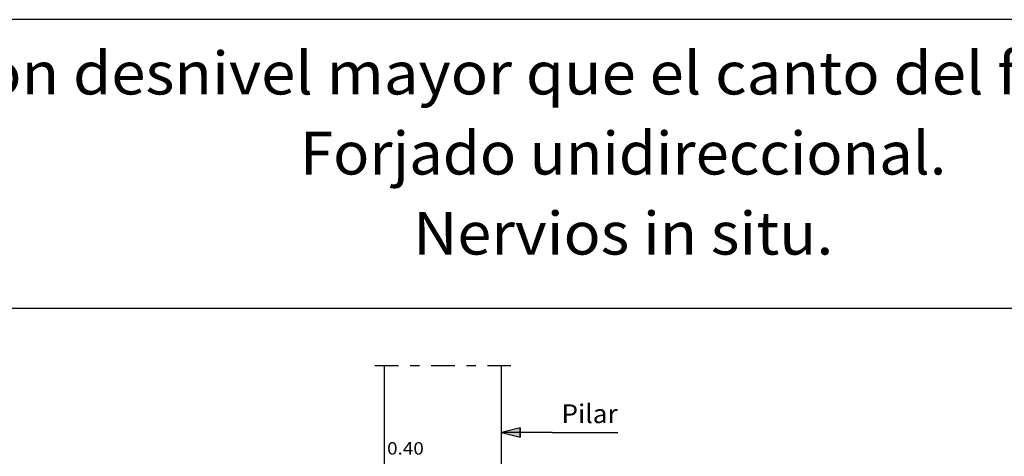
# Model space of a CAD drawing. Units: millimetres. Extents: x 5.6 to 30.5, y 12.5 to 26.6.
# Drawn here: x 11.6 to 22.1, y 22 to 26.6 of the extents above; entities that cross this region are included whole.
import ezdxf
from ezdxf.enums import TextEntityAlignment as Align

# ---------------------------------------------------------------- set-up
doc = ezdxf.new("R2010")
doc.units = ezdxf.units.MM
doc.linetypes.add('DASHDOT', pattern=[0.5, 0.25, -0.125, 0, -0.125])
for name, color, linetype in [('0-CYPE1', 2, 'CONTINUOUS'), ('0-CYPE2', 4, 'CONTINUOUS'), ('CYPECABECERA', 2, 'CONTINUOUS')]:
    doc.layers.add(name, color=color, linetype=linetype)
doc.styles.add('CYPETXT', font='romans', dxfattribs={"height": 0.2})

msp = doc.modelspace()

# ---------------------------------------------------------------- hatches: boundary and pattern name
at = {"layer": '0-CYPE2'}
msp.add_hatch(color=256, dxfattribs=at).paths.add_polyline_path([(16.921, 22.271), (16.721, 22.221), (16.921, 22.171)], flags=0)

# ---------------------------------------------------------------- linework, layer by layer
at = {"layer": '0-CYPE1', "linetype": 'DASHDOT'}
msp.add_line((15.371, 22.934), (16.821, 22.934), dxfattribs=at)
at = {"layer": '0-CYPE1'}
for q in [(16.721, 22.221), (17.96, 22.221)]:
    msp.add_line((17.26, 22.221), q, dxfattribs=at)
at = {"layer": '0-CYPE2'}
for p, q in [((15.471, 20.529), (15.471, 22.934)), ((16.721, 20.529), (16.721, 22.934))]:
    msp.add_line(p, q, dxfattribs=at)
msp.add_lwpolyline([(16.921, 22.271), (16.721, 22.221), (16.921, 22.171)], close=True, dxfattribs=at)
msp.add_lwpolyline([(16.921, 22.271), (16.921, 22.171)], dxfattribs=at)
at = {"layer": 'CYPECABECERA'}
msp.add_lwpolyline([(5.569, 23.549), (30.471, 23.549), (30.471, 26.625), (5.569, 26.625), (5.569, 23.549)], close=True, dxfattribs=at)

# ---------------------------------------------------------------- texts
at = {"layer": '0-CYPE1', "style": 'CYPETXT'}
for s, height, width, p, p2 in [('Pilar', 0.2, 0.926471, (17.36, 22.321), (17.96, 22.321)), ('0.40', 0.1333, 0.921493, (15.5, 21.985), (15.892, 21.985))]:
    msp.add_text(s, height=height, dxfattribs=dict(at, width=width)).set_placement(p, p2, align=Align.FIT)
at = {"layer": 'CYPECABECERA', "style": 'CYPETXT'}
for s, width, p, p2 in [('Cambio de cota con desnivel mayor que el canto del forjado en línea de pilares.', 0.813081, (5.91, 25.827), (30.129, 25.827)), ('Forjado unidireccional.', 0.890294, (14.572, 24.973), (21.467, 24.973)), ('Nervios in situ.', 0.846885, (15.778, 24.119), (20.261, 24.119))]:
    msp.add_text(s, height=0.45558, dxfattribs=dict(at, width=width)).set_placement(p, p2, align=Align.FIT)

doc.saveas('drawing.dxf')
